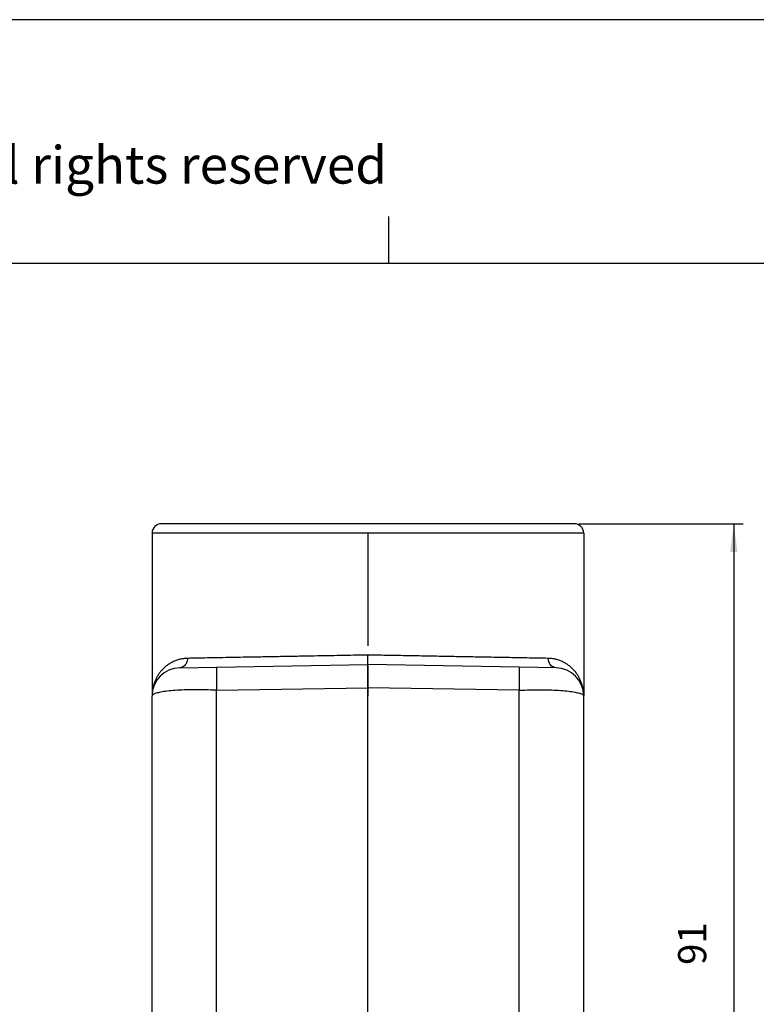
# Model space of a CAD drawing. Units: millimetres. Extents: x -297 to 0, y 0 to 210.
# Drawn here: x -140 to -61, y 105 to 210 of the extents above; entities that cross this region are included whole.
import ezdxf

# ---------------------------------------------------------------- set-up
doc = ezdxf.new("R2010")
doc.units = ezdxf.units.MM
doc.linetypes.add('DOT_CENTER', pattern=[14, 12, -1, 0, -1])
doc.layers.add('1', color=7, linetype='Continuous')
doc.styles.add('CONVERTER_11', font='ARIAL.TTF', dxfattribs={"width": 1.2})
doc.styles.add('CONVERTER_13', font='simplex.shx', dxfattribs={"width": 0.95})
doc.dimstyles.new('ME10_DIM_14', dxfattribs={"dimtxt": 3, "dimasz": 3, "dimexe": 1, "dimexo": 0.5, "dimgap": 2, "dimtad": 1, "dimdsep": 46, "dimtxsty": 'CONVERTER_13', "dimsah": 1, "dimcen": 0.09, "dimclrd": 2, "dimclre": 2, "dimclrt": 4, "dimadec": 0, "dimazin": 0, "dimtfac": 1, "dimtdec": 4, "dimtix": 1, "dimtmove": 0, "dimatfit": 3, "dimfxl": 1, "dimtolj": 1, "dimtzin": 0, "dimarcsym": 0})

# ---------------------------------------------------------------- blocks, each defined once
blk = doc.blocks.new('_formato_A4', base_point=(9.93, 0))
at = {"layer": '1', "color": 7, "linetype": 'Continuous'}
for p, q in [((0, 210), (-297, 210)), ((-100.6, 184), (-100.6, 189)), ((-100.6, 184), (-196.4, 184)), ((-5, 184), (-100.6, 184))]:
    blk.add_line(p, q, dxfattribs=at)
at = {"layer": '1', "color": 7, "insert": (-145.5, 194), "char_height": 4, "attachment_point": 5, "line_spacing_factor": 1.320528, "style": 'CONVERTER_11'}
blk.add_mtext('Diritti riservati      All rights reserved', dxfattribs=at)
blk = doc.blocks.new('A4_oriz_new', base_point=(-297, 0))
at = {"layer": '1'}
blk.add_blockref('_formato_A4', (9.93, 0), dxfattribs=at)
blk = doc.blocks.new('*D8')
at = {"layer": '1', "color": 2, "linetype": 'Continuous'}
for p, q in [((-80.34, 156.24), (-62.84, 156.24)), ((-63.84, 156.24), (-63.84, 65.76)), ((-73.34, 65.76), (-62.84, 65.76))]:
    blk.add_line(p, q, dxfattribs=at)
at = {"layer": '1', "color": 2}
for points in [[(-63.45, 153.24), (-64.23, 153.24), (-63.84, 156.24)], [(-64.23, 68.76), (-63.45, 68.76), (-63.84, 65.76)]]:
    blk.add_solid(points, dxfattribs=at)
at = {"layer": '1', "color": 4, "insert": (-65.84, 109.2), "char_height": 3, "attachment_point": 7, "rotation": 90, "line_spacing_factor": 0.60024, "style": 'CONVERTER_13'}
blk.add_mtext('91', dxfattribs=at)

msp = doc.modelspace()

# ---------------------------------------------------------------- linework, layer by layer
at = {"color": 7, "linetype": 'Continuous'}
for p, q in [((-80.84, 156.244), (-124.84, 156.244)), ((-125.84, 155.244), (-125.84, 137.894)), ((-79.84, 155.244), (-79.84, 137.894)), ((-122.892, 140.894), (-118.962, 140.962)), ((-118.962, 140.962), (-102.84, 141.244)), ((-102.84, 138.765), (-102.84, 141.244)), ((-86.718, 140.962), (-102.84, 141.244)), ((-82.788, 140.894), (-86.718, 140.962)), ((-102.84, 98.244), (-102.84, 138.765)), ((-125.84, 97.607), (-125.84, 137.894)), ((-79.84, 97.607), (-79.84, 137.894))]:
    msp.add_line(p, q, dxfattribs=at)
at = {"color": 2, "linetype": 'Continuous'}
for p, q in [((-79.84, 155.244), (-125.84, 155.244)), ((-118.962, 138.484), (-102.84, 138.765)), ((-86.718, 138.484), (-102.84, 138.765)), ((-118.962, 98.219), (-118.962, 138.484)), ((-86.718, 98.219), (-86.718, 138.484))]:
    msp.add_line(p, q, dxfattribs=at)
at = {"color": 7, "linetype": 'Continuous'}
for centre, radius, start, end in [((-124.84, 155.244), 1, 90, 180), ((-80.84, 155.244), 1, 0, 90), ((-122.84, 137.894), 3, 91, 180), ((-82.84, 137.894), 3, 360, 89)]:
    msp.add_arc(centre, radius, start, end, dxfattribs=at)
at = {"color": 2, "linetype": 'Continuous'}
for points, knots in [([(-122.074, 141.893), (-122.157, 141.89), (-122.314, 141.884), (-122.54, 141.857), (-122.76, 141.819), (-123.042, 141.751), (-123.384, 141.636), (-123.746, 141.466), (-124.089, 141.26), (-124.346, 141.068), (-124.547, 140.892), (-124.684, 140.759), (-124.814, 140.62), (-124.971, 140.435), (-125.148, 140.196), (-125.333, 139.892), (-125.491, 139.575), (-125.619, 139.249), (-125.718, 138.915), (-125.786, 138.586), (-125.831, 138.246), (-125.837, 138.017), (-125.84, 137.894)], [0, 0, 0, 0, 0.250371, 0.472495, 0.6795646, 0.9205225, 1.3418658, 1.7595761, 2.1166986, 2.543258, 2.7182844, 2.9200047, 3.1162569, 3.2888322, 3.6470526, 4.0077497, 4.353433, 4.7089284, 5.0551311, 5.3991773, 5.7147095, 6.0842078, 6.0842078, 6.0842078, 6.0842078]), ([(-122.074, 141.893), (-122.078, 141.807), (-122.088, 141.637), (-122.171, 141.396), (-122.3, 141.188), (-122.471, 141.026), (-122.673, 140.918), (-122.82, 140.902), (-122.892, 140.894)], [0, 0, 0, 0, 0.2578352, 0.5104041, 0.7538644, 0.9864875, 1.2093553, 1.4264078, 1.4264078, 1.4264078, 1.4264078]), ([(-102.84, 142.243), (-102.853, 142.243), (-102.879, 142.243), (-102.919, 142.242), (-102.957, 142.242), (-103.091, 142.239), (-103.321, 142.235), (-104.482, 142.214), (-106.46, 142.178), (-108.928, 142.133), (-111.033, 142.095), (-112.772, 142.063), (-114.356, 142.034), (-115.784, 142.008), (-117.056, 141.985), (-118.259, 141.963), (-119.391, 141.942), (-120.384, 141.924), (-121.245, 141.909), (-121.766, 141.899), (-122.036, 141.894), (-122.061, 141.894), (-122.074, 141.893)], [0, 0, 0, 0, 0.0392201, 0.078731, 0.1176598, 0.1551335, 0.481309, 0.8075148, 3.6389373, 6.4147249, 8.2138268, 9.9555905, 11.6311163, 12.9675561, 14.2404995, 15.445672, 16.578799, 17.635606, 18.4269741, 19.1610563, 19.19899, 19.2367525, 19.2367525, 19.2367525, 19.2367525]), ([(-83.606, 141.893), (-83.619, 141.894), (-83.644, 141.894), (-83.977, 141.9), (-84.633, 141.912), (-85.64, 141.931), (-86.688, 141.95), (-87.768, 141.969), (-88.868, 141.989), (-90.022, 142.01), (-91.391, 142.035), (-92.981, 142.064), (-94.795, 142.097), (-96.669, 142.131), (-98.618, 142.167), (-100.629, 142.203), (-102.01, 142.229), (-102.723, 142.242), (-102.761, 142.242), (-102.801, 142.243), (-102.827, 142.243), (-102.84, 142.243)], [0, 0, 0, 0, 0.0377598, 0.0756909, 0.9979014, 2.0064687, 3.0978803, 4.1429574, 5.244773, 6.4000812, 7.6056361, 9.3518663, 11.1710206, 13.0496781, 14.9739765, 17.0196486, 19.081635, 19.1191047, 19.1580296, 19.1975366, 19.2367528, 19.2367528, 19.2367528, 19.2367528]), ([(-79.84, 137.894), (-79.842, 138), (-79.847, 138.229), (-79.89, 138.57), (-79.962, 138.915), (-80.063, 139.256), (-80.192, 139.581), (-80.346, 139.889), (-80.526, 140.187), (-80.702, 140.427), (-80.866, 140.62), (-80.996, 140.759), (-81.133, 140.892), (-81.334, 141.068), (-81.591, 141.26), (-81.934, 141.466), (-82.296, 141.636), (-82.638, 141.751), (-82.92, 141.819), (-83.146, 141.858), (-83.372, 141.885), (-83.529, 141.891), (-83.606, 141.893)], [0, 0, 0, 0, 0.3186185, 0.6850297, 1.029075, 1.375277, 1.7509282, 2.0764512, 2.4078326, 2.7953624, 2.9679367, 3.1641892, 3.3659099, 3.5409353, 3.967494, 4.3246168, 4.7423249, 5.1636713, 5.4046295, 5.6117012, 5.8517451, 6.0842017, 6.0842017, 6.0842017, 6.0842017]), ([(-82.788, 140.894), (-82.86, 140.902), (-83.007, 140.918), (-83.209, 141.026), (-83.38, 141.188), (-83.509, 141.396), (-83.592, 141.637), (-83.602, 141.807), (-83.606, 141.893)], [0, 0, 0, 0, 0.2170526, 0.4399204, 0.6725435, 0.9160039, 1.1685728, 1.426408, 1.426408, 1.426408, 1.426408]), ([(-118.962, 140.962), (-118.963, 140.96), (-118.967, 140.951), (-118.968, 140.928), (-118.971, 140.892), (-118.972, 140.841), (-118.974, 140.777), (-118.976, 140.698), (-118.977, 140.607), (-118.978, 140.502), (-118.978, 140.385), (-118.978, 140.257), (-118.978, 140.117), (-118.978, 139.966), (-118.977, 139.806), (-118.976, 139.637), (-118.974, 139.46), (-118.972, 139.254), (-118.969, 139.018), (-118.966, 138.754), (-118.963, 138.574), (-118.962, 138.484)], [0, 0, 0, 0, 0.0079305, 0.0300128, 0.0664596, 0.1172128, 0.1820059, 0.2604274, 0.3521702, 0.4569255, 0.5740809, 0.7029028, 0.8429004, 0.9935825, 1.1540513, 1.3233142, 1.5007372, 1.6856862, 1.9420365, 2.2072696, 2.4796609, 2.4796609, 2.4796609, 2.4796609]), ([(-86.718, 140.962), (-86.717, 140.96), (-86.713, 140.951), (-86.712, 140.928), (-86.709, 140.892), (-86.708, 140.841), (-86.706, 140.777), (-86.704, 140.698), (-86.703, 140.607), (-86.702, 140.502), (-86.702, 140.385), (-86.702, 140.257), (-86.702, 140.117), (-86.702, 139.966), (-86.703, 139.806), (-86.704, 139.637), (-86.706, 139.46), (-86.708, 139.254), (-86.711, 139.018), (-86.714, 138.754), (-86.717, 138.574), (-86.718, 138.484)], [0, 0, 0, 0, 0.0079305, 0.0300128, 0.0664596, 0.1172128, 0.1820059, 0.2604274, 0.3521702, 0.4569255, 0.5740809, 0.7029028, 0.8429004, 0.9935825, 1.1540513, 1.3233142, 1.5007372, 1.6856862, 1.9420365, 2.2072696, 2.4796609, 2.4796609, 2.4796609, 2.4796609]), ([(-118.962, 138.484), (-119.362, 138.502), (-120.149, 138.538), (-121.299, 138.549), (-122.375, 138.529), (-123.348, 138.48), (-124.184, 138.401), (-124.872, 138.31), (-125.36, 138.183), (-125.716, 138.092), (-125.809, 137.944), (-125.84, 137.894)], [0, 0, 0, 0, 1.2011217, 2.3620627, 3.4493609, 4.4317603, 5.2812833, 5.9743513, 6.4932523, 6.8295836, 7.003354, 7.003354, 7.003354, 7.003354]), ([(-86.718, 138.484), (-86.318, 138.502), (-85.531, 138.538), (-84.381, 138.549), (-83.305, 138.529), (-82.332, 138.48), (-81.496, 138.401), (-80.808, 138.31), (-80.32, 138.183), (-79.964, 138.092), (-79.871, 137.944), (-79.84, 137.894)], [0, 0, 0, 0, 1.2011217, 2.3620627, 3.4493609, 4.4317603, 5.2812833, 5.9743513, 6.4932523, 6.8295836, 7.003354, 7.003354, 7.003354, 7.003354])]:
    msp.add_open_spline(points, degree=3, knots=knots, dxfattribs=at)
at = {"color": 7, "linetype": 'Continuous'}
msp.add_open_spline([(-102.84, 141.244), (-102.84, 141.255), (-102.84, 141.279), (-102.84, 141.334), (-102.84, 141.404), (-102.84, 141.478), (-102.84, 141.568), (-102.84, 141.697), (-102.84, 141.882), (-102.84, 142.07), (-102.84, 142.192), (-102.84, 142.243)], degree=3, knots=[0, 0, 0, 0, 0.03509778, 0.07019556, 0.1656044, 0.24479243, 0.29283348, 0.43574003, 0.63179273, 0.84623117, 0.9998477, 0.9998477, 0.9998477, 0.9998477], dxfattribs=at)
at = {"layer": '1', "color": 2, "linetype": 'DOT_CENTER'}
msp.add_line((-102.84, 155.244), (-102.84, 137.894), dxfattribs=at)

# ---------------------------------------------------------------- block references
msp.add_blockref('A4_oriz_new', (-297, 0))

# ---------------------------------------------------------------- dimensions: what is measured, and where the dimension line sits
at = {"layer": '1'}
dim = msp.add_linear_dim(base=(-63.84, 156.244), p1=(-73.84, 65.755), p2=(-80.84, 156.244), angle=90, text='91', dimstyle='ME10_DIM_14', dxfattribs=at)
dim.commit()
dim.dimension.update_dxf_attribs({"geometry": '*D8', "text_midpoint": (-67.34, 110.999), "text_rotation": 90})

doc.saveas('drawing.dxf')
